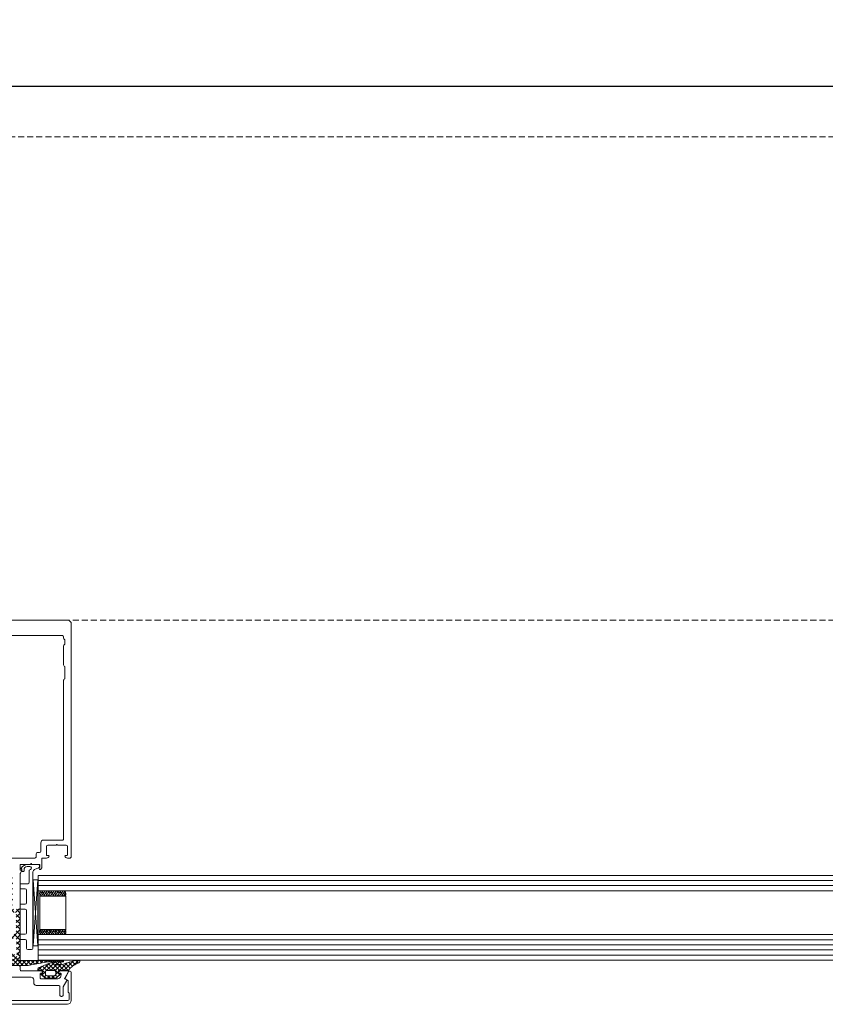
# Model space of a CAD drawing. Units: millimetres. Extents: x -7038 to 8786, y 3361 to 8209.
# Drawn here: x -3831 to -3516, y 3361 to 3746 of the extents above; entities that cross this region are included whole.
import ezdxf

# ---------------------------------------------------------------- set-up
doc = ezdxf.new("R2010")
doc.units = ezdxf.units.MM
doc.header["$LTSCALE"] = 0.095
doc.header["$PDMODE"] = 33
doc.header["$PDSIZE"] = 100
doc.linetypes.add('DASHED', pattern=[0.75, 0.5, -0.25])
doc.layers.get('DEFPOINTS').update_dxf_attribs({"linetype": 'CONTINUOUS', "lineweight": 0})
for name, color, linetype, lineweight in [('BY OTHERS', 8, 'CONTINUOUS', 0), ('DIM', 5, 'CONTINUOUS', 0), ('SL Operator', 7, 'CONTINUOUS', 0)]:
    doc.layers.add(name, color=color, linetype=linetype, lineweight=lineweight)
doc.styles.add('GEZE2', font='romans.shx')
doc.dimstyles.new('GEZE2', dxfattribs={"dimscale": 2.75, "dimtxt": 3, "dimasz": 4, "dimexe": 2, "dimexo": 2, "dimgap": 1, "dimtad": 1, "dimdec": 0, "dimzin": 0, "dimdsep": 46, "dimtxsty": 'GEZE2', "dimcen": 1, "dimdle": 1, "dimadec": 0, "dimazin": 0, "dimtfac": 1, "dimtdec": 0, "dimtofl": 0, "dimtmove": 0, "dimatfit": 3, "dimfxl": 1, "dimtolj": 1, "dimtzin": 0, "dimarcsym": 0})

# ---------------------------------------------------------------- blocks, each defined once
blk = doc.blocks.new('*D19')
at = {"layer": 'DEFPOINTS', "color": 0, "transparency": 16777216}
for p in [(-6610.27, 3719.92), (-6610.27, 3700.12), (-3280.57, 3700.12)]:
    blk.add_point(p, dxfattribs=at)
at = {"layer": 'DIM', "color": 0, "lineweight": -2, "transparency": 16777216}
for p, q in [((-6610.27, 3705.62), (-6610.27, 3725.42)), ((-3280.57, 3705.62), (-3280.57, 3725.42)), ((-3291.57, 3719.92), (-6599.27, 3719.92))]:
    blk.add_line(p, q, dxfattribs=at)
at = {"layer": 'DIM', "color": 0, "transparency": 16777216}
for points in [[(-6599.27, 3721.75), (-6599.27, 3718.09), (-6610.27, 3719.92)], [(-3291.57, 3721.75), (-3291.57, 3718.09), (-3280.57, 3719.92)]]:
    blk.add_solid(points, dxfattribs=at)
at = {"layer": 'DIM', "color": 0, "transparency": 16777216, "insert": (-4945.58, 3726.8), "char_height": 8.25, "attachment_point": 5, "style": 'GEZE2'}
blk.add_mtext('\\A1;SL OPERATOR LENGTH', dxfattribs=at)

msp = doc.modelspace()

# ---------------------------------------------------------------- hatches: boundary and pattern name
at = {"layer": 'BY OTHERS', "linetype": 'Continuous'}
h = msp.add_hatch(dxfattribs=at)
h.set_pattern_fill('U', scale=1.5, angle=45, style=0, double=1, pattern_type=0)
h.set_pattern_definition([(135, (-3705.5318, 2927.7485), (1.06066, 1.06066), []), (45, (-3705.5318, 2927.7485), (1.06066, -1.06066), [])])
h.paths.add_polyline_path([(-3840.74, 3378.28, 0.414214), (-3840.54, 3378.08), (-3839.66, 3378.08, 0.331679), (-3838.8, 3378.72, 0.072565), (-3838.79, 3378.78, 0.414214), (-3838.99, 3378.98), (-3839.44, 3378.98), (-3839.25, 3386.09, -0.406517), (-3838.75, 3386.58), (-3838.39, 3386.58, 0.182676), (-3837.06, 3387.08, -0.182657), (-3835.74, 3387.58, -0.182695), (-3834.42, 3387.08, 0.182676), (-3833.1, 3386.58), (-3832.73, 3386.58, -0.406528), (-3832.23, 3386.09), (-3832.04, 3378.98), (-3832.49, 3378.98, 0.414214), (-3832.69, 3378.78, 0.072565), (-3832.68, 3378.72, 0.331679), (-3831.82, 3378.08), (-3830.94, 3378.08, 0.414214), (-3830.74, 3378.28), (-3830.74, 3397.58, 0.414214), (-3831.24, 3398.08), (-3833.21, 3398.08, -0.430865), (-3833.91, 3398.82, 0.009087), (-3833.76, 3402.65), (-3833.54, 3402.78), (-3833.75, 3403.15, 0.003866), (-3833.74, 3404.78, 0.001383), (-3833.74, 3405.37), (-3833.54, 3405.48), (-3833.75, 3405.84, 0.012998), (-3833.94, 3411.32), (-3834.73, 3412.7, 0.39036), (-3834.93, 3412.76), (-3834.94, 3412.76, 0.419587), (-3835.01, 3412.56), (-3834.53, 3411.57, -0.548619), (-3834.71, 3411.28), (-3836.77, 3411.28, -0.548619), (-3836.96, 3411.57), (-3836.48, 3412.56, 0.419587), (-3836.55, 3412.76), (-3836.56, 3412.76, 0.39036), (-3836.75, 3412.7), (-3837.54, 3411.32, 0.012998), (-3837.74, 3405.84), (-3837.94, 3405.48), (-3837.74, 3405.37, 0.001353), (-3837.74, 3404.79, 0.003895), (-3837.73, 3403.15), (-3837.94, 3402.78), (-3837.72, 3402.65, 0.009088), (-3837.57, 3398.82, -0.430865), (-3838.27, 3398.08), (-3840.24, 3398.08, 0.414214), (-3840.74, 3397.58)])
h.paths.add_polyline_path([(-3839.24, 3388.88, 0.414214), (-3838.74, 3388.38), (-3838.39, 3388.38, 0.182676), (-3837.06, 3388.88, -0.182657), (-3835.74, 3389.38, -0.182695), (-3834.42, 3388.88, 0.182676), (-3833.1, 3388.38), (-3832.74, 3388.38, 0.414214), (-3832.24, 3388.88), (-3832.24, 3396.28, 0.414214), (-3832.74, 3396.78), (-3833.21, 3396.78, -0.221695), (-3834.74, 3397.5), (-3835.59, 3398.51, 0.221888), (-3835.74, 3398.58, 0.221501), (-3835.89, 3398.51), (-3836.75, 3397.5, -0.221695), (-3838.28, 3396.78), (-3838.74, 3396.78, 0.414214), (-3839.24, 3396.28)], flags=16)
h.paths.add_polyline_path([(-3836.8, 3399.71, -0.169949), (-3835.74, 3400.08, -0.169949), (-3834.68, 3399.71, 0.612161), (-3834.36, 3399.86, 0.023693), (-3834.36, 3409.81, 0.400266), (-3834.86, 3410.28), (-3835.74, 3410.28), (-3836.62, 3410.28, 0.400266), (-3837.12, 3409.81, 0.023693), (-3837.13, 3399.86, 0.612161)], flags=16)
h = msp.add_hatch(dxfattribs=at)
h.set_pattern_fill('U', scale=1.2, angle=135, style=0, double=1, pattern_type=0)
h.set_pattern_definition([(45, (25918.5181, -7770.5951), (0.848528137, -0.848528137), []), (315, (25918.5181, -7770.5951), (-0.848528137, -0.848528137), [])])
h.paths.add_polyline_path([(-3813.94, 3377.55, 0.414214), (-3813.74, 3377.75), (-3813.74, 3377.85, 0.414214), (-3813.94, 3378.05), (-3832.09, 3378.05, -0.414214), (-3832.49, 3378.45), (-3832.49, 3379.16), (-3832.29, 3379.19, 0.63707), (-3832.15, 3379.72), (-3833.74, 3381.05), (-3837.74, 3381.05), (-3839.33, 3379.72, 0.63707), (-3839.19, 3379.19), (-3838.99, 3379.16), (-3838.99, 3378.45, -0.414214), (-3839.39, 3378.05), (-3857.54, 3378.05, 0.414214), (-3857.74, 3377.85), (-3857.74, 3377.75, 0.414214), (-3857.54, 3377.55), (-3852.42, 3377.55, -0.043661), (-3851.55, 3377.48), (-3844.33, 3376.2, 0.043661), (-3842.6, 3376.05), (-3828.88, 3376.05, 0.043661), (-3827.15, 3376.2), (-3819.93, 3377.48, -0.043661), (-3819.07, 3377.55)])
h.paths.add_polyline_path([(-3833.74, 3377.95), (-3833.74, 3379.55, 0.414214), (-3834.24, 3380.05), (-3837.24, 3380.05, 0.414214), (-3837.74, 3379.55), (-3837.74, 3377.95, 0.414214), (-3837.24, 3377.45), (-3834.24, 3377.45, 0.414214)], flags=16)
h = msp.add_hatch(dxfattribs=at)
h.set_pattern_fill('U', scale=1.2, angle=135, style=0, double=1, pattern_type=0)
h.set_pattern_definition([(45, (-3961.2652, 3389.4439), (0.848528, -0.848528), []), (315, (-3961.2652, 3389.4439), (-0.848528, -0.848528), [])])
h.paths.add_polyline_path([(-3815.03, 3377.36, -0.825593), (-3814.88, 3376.59), (-3816.9, 3376.51, 1.161755), (-3816.93, 3376.31), (-3815.17, 3376.31, 0.088121), (-3814.14, 3376.5, -0.02978), (-3808.9, 3378.07, -0.058188), (-3808.55, 3378.11), (-3807.58, 3378.11, -0.571163), (-3807.36, 3377.74, -0.181363), (-3808.43, 3376.83, 0.151575), (-3811.73, 3374.32, -0.242036), (-3812.14, 3374.11), (-3815.54, 3374.11, 0.414214), (-3815.74, 3373.91), (-3815.74, 3373.01), (-3815.39, 3372.98, -0.624869), (-3815.24, 3372.46), (-3816.73, 3371.11), (-3820.95, 3371.11), (-3822.44, 3372.46, -0.624869), (-3822.29, 3372.98), (-3821.94, 3373.01), (-3821.94, 3373.91, 0.414214), (-3822.14, 3374.11), (-3823.84, 3374.11), (-3823.84, 3374.78, -0.305558), (-3823.53, 3375.24), (-3819.64, 3376.81, -0.138214)])
h.paths.add_polyline_path([(-3820.34, 3374.11, 0.414214), (-3820.84, 3373.61), (-3820.84, 3372.61, 0.414214), (-3820.34, 3372.11), (-3817.34, 3372.11, 0.414214), (-3816.84, 3372.61), (-3816.84, 3373.61, 0.414214), (-3817.34, 3374.11)], flags=17)

# ---------------------------------------------------------------- linework, layer by layer
at = {"layer": 'BY OTHERS', "color": 7, "linetype": 'Continuous'}
for p, q in [((-3830.14, 3413.89), (-3830.04, 3413.89)), ((-3830.14, 3413.89), (-3830.04, 3413.89)), ((-3830.04, 3413.09), (-3830.04, 3413.89)), ((-3830.04, 3413.09), (-3830.04, 3413.89)), ((-3829.44, 3412.89), (-3829.84, 3412.89)), ((-3829.44, 3412.89), (-3829.84, 3412.89)), ((-3829.24, 3413.59), (-3829.24, 3413.09)), ((-3829.24, 3413.59), (-3829.24, 3413.09)), ((-3826.94, 3414.79), (-3828.04, 3414.79)), ((-3826.94, 3414.79), (-3828.04, 3414.79)), ((-3827.78, 3415.59), (-3823.79, 3415.59)), ((-3827.78, 3415.59), (-3823.79, 3415.59)), ((-3827.24, 3413.07), (-3827.24, 3408.59)), ((-3827.24, 3413.07), (-3827.24, 3408.59)), ((-3826.95, 3413.52), (-3826.68, 3413.65)), ((-3826.95, 3413.52), (-3826.68, 3413.65)), ((-3825.74, 3412.68), (-3825.75, 3382.79)), ((-3825.74, 3412.68), (-3825.75, 3382.79)), ((-3825.16, 3413.59), (-3823.52, 3414.35)), ((-3825.16, 3413.59), (-3823.52, 3414.35)), ((-3830.74, 3407.89), (-3830.74, 3406.29)), ((-3830.74, 3407.89), (-3830.74, 3406.29)), ((-3830.54, 3408.09), (-3827.74, 3408.09)), ((-3830.54, 3408.09), (-3827.74, 3408.09)), ((-3825.6, 3383.77), (-3823.78, 3409.58)), ((-3825.6, 3409.58), (-3823.78, 3409.58)), ((-3823.78, 3383.77), (-3825.6, 3409.58)), ((-3825.6, 3383.77), (-3823.78, 3409.58)), ((-3825.6, 3409.58), (-3823.87, 3409.58)), ((-3823.78, 3383.77), (-3825.6, 3409.58)), ((-3825.6, 3383.77), (-3825.6, 3409.58)), ((-3823.78, 3409.58), (-3823.78, 3383.77)), ((-3823.76, 3411.35), (-3352, 3411.35)), ((-3751.25, 3411.35), (-3823.76, 3411.35)), ((-3823.76, 3404.68), (-3823.76, 3411.35)), ((-3803.65, 3411.35), (-3823.76, 3411.35)), ((-3823.76, 3378.68), (-3823.76, 3410.68)), ((-3823.76, 3409.35), (-3352.72, 3409.35)), ((-3828.74, 3406.09), (-3830.54, 3406.09)), ((-3828.74, 3406.09), (-3830.54, 3406.09)), ((-3828.24, 3400.59), (-3828.24, 3405.59)), ((-3828.24, 3400.59), (-3828.24, 3405.59)), ((-3823.76, 3407.35), (-3353.45, 3407.35)), ((-3354.18, 3405.35), (-3823.76, 3405.35)), ((-3823.1, 3403.47), (-3821.89, 3405.3)), ((-3823.02, 3405.04), (-3822.37, 3404.39)), ((-3823.01, 3405.07), (-3822.78, 3405.3)), ((-3822.51, 3403.18), (-3821.01, 3405.3)), ((-3822.15, 3405.05), (-3821.04, 3403.33)), ((-3821.63, 3403.18), (-3820.13, 3405.3)), ((-3821.51, 3405.3), (-3821.48, 3405.27)), ((-3820.82, 3404.61), (-3820.01, 3403.18)), ((-3820.74, 3403.18), (-3819.24, 3405.3)), ((-3820.63, 3405.3), (-3820.16, 3404.83)), ((-3819.86, 3403.18), (-3818.36, 3405.3)), ((-3819.74, 3405.3), (-3818.83, 3404.39)), ((-3818.98, 3403.18), (-3817.48, 3405.3)), ((-3818.61, 3405.05), (-3817.51, 3403.33)), ((-3818.09, 3403.18), (-3816.59, 3405.3)), ((-3817.98, 3405.3), (-3817.95, 3405.27)), ((-3817.28, 3404.61), (-3816.48, 3403.18)), ((-3817.21, 3403.18), (-3815.71, 3405.3)), ((-3817.09, 3405.3), (-3816.62, 3404.83)), ((-3816.32, 3403.18), (-3814.82, 3405.3)), ((-3816.21, 3405.3), (-3815.3, 3404.39)), ((-3815.44, 3403.18), (-3813.94, 3405.3)), ((-3815.07, 3405.05), (-3813.97, 3403.33)), ((-3814.56, 3403.18), (-3813.12, 3405.24)), ((-3814.44, 3405.3), (-3814.41, 3405.27)), ((-3813.75, 3404.61), (-3813, 3403.24)), ((-3813.67, 3403.18), (-3812.92, 3404.55)), ((-3813.56, 3405.3), (-3813.09, 3404.83)), ((-3823.03, 3403.55), (-3822.66, 3403.18)), ((-3813.02, 3403.18), (-3823.02, 3403.18)), ((-3823.02, 3403.18), (-3823.02, 3390.18)), ((-3819.49, 3403.55), (-3819.13, 3403.18)), ((-3815.96, 3403.55), (-3815.59, 3403.18)), ((-3812.94, 3403.18), (-3812.94, 3390.18)), ((-3830.74, 3399.89), (-3830.74, 3398.29)), ((-3830.74, 3399.89), (-3830.74, 3398.29)), ((-3830.54, 3400.09), (-3828.74, 3400.09)), ((-3830.54, 3400.09), (-3828.74, 3400.09)), ((-3828.74, 3398.09), (-3830.54, 3398.09)), ((-3828.74, 3398.09), (-3830.54, 3398.09)), ((-3828.25, 3388.79), (-3828.24, 3397.59)), ((-3828.25, 3388.79), (-3828.24, 3397.59)), ((-3823.76, 3378.18), (-3823.76, 3388.68)), ((-3812.94, 3390.18), (-3823.02, 3390.18)), ((-3823.02, 3389.89), (-3821.81, 3388.22)), ((-3822.95, 3389.82), (-3822.58, 3390.18)), ((-3822.94, 3388.48), (-3822.29, 3389.59)), ((-3822.43, 3390.18), (-3820.93, 3388.22)), ((-3822.07, 3388.47), (-3820.96, 3390.04)), ((-3821.55, 3390.18), (-3820.05, 3388.22)), ((-3820.74, 3388.91), (-3819.93, 3390.18)), ((-3820.66, 3390.18), (-3819.16, 3388.22)), ((-3820.55, 3388.22), (-3820.08, 3388.69)), ((-3819.78, 3390.18), (-3818.28, 3388.22)), ((-3819.66, 3388.22), (-3818.75, 3389.59)), ((-3819.41, 3389.82), (-3819.05, 3390.18)), ((-3818.9, 3390.18), (-3817.4, 3388.22)), ((-3818.53, 3388.47), (-3817.43, 3390.04)), ((-3818.01, 3390.18), (-3816.51, 3388.22)), ((-3817.2, 3388.91), (-3816.4, 3390.18)), ((-3817.13, 3390.18), (-3815.63, 3388.22)), ((-3817.01, 3388.22), (-3816.54, 3388.69)), ((-3816.24, 3390.18), (-3814.74, 3388.22)), ((-3816.13, 3388.22), (-3815.22, 3389.59)), ((-3815.88, 3389.82), (-3815.51, 3390.18)), ((-3815.36, 3390.18), (-3813.86, 3388.22)), ((-3814.99, 3388.47), (-3813.89, 3390.04)), ((-3814.48, 3390.18), (-3813.04, 3388.28)), ((-3813.67, 3388.91), (-3812.92, 3390.12)), ((-3813.59, 3390.18), (-3812.84, 3388.97)), ((-3813.48, 3388.22), (-3813.01, 3388.69)), ((-3830.75, 3386.49), (-3830.75, 3388.09)), ((-3830.75, 3386.49), (-3830.75, 3388.09)), ((-3830.55, 3388.29), (-3828.75, 3388.29)), ((-3830.55, 3388.29), (-3828.75, 3388.29)), ((-3828.75, 3386.29), (-3830.55, 3386.29)), ((-3828.75, 3386.29), (-3830.55, 3386.29)), ((-3828.25, 3382.79), (-3828.25, 3385.79)), ((-3828.25, 3382.79), (-3828.25, 3385.79)), ((-3360.43, 3388.18), (-3823.76, 3388.18)), ((-3361.16, 3386.18), (-3823.76, 3386.18)), ((-3822.93, 3388.45), (-3822.7, 3388.22)), ((-3821.43, 3388.22), (-3821.4, 3388.25)), ((-3817.9, 3388.22), (-3817.87, 3388.25)), ((-3814.36, 3388.22), (-3814.33, 3388.25)), ((-3827.75, 3382.29), (-3826.25, 3382.29)), ((-3827.75, 3382.29), (-3826.25, 3382.29)), ((-3825.6, 3383.77), (-3823.78, 3383.77)), ((-3361.88, 3384.18), (-3823.76, 3384.18)), ((-3362.61, 3382.18), (-3823.76, 3382.18)), ((-3363.34, 3380.18), (-3823.76, 3380.18)), ((-3823.76, 3378.18), (-3364.07, 3378.18)), ((-3751.25, 3378.18), (-3823.76, 3378.18)), ((-3803.65, 3378.18), (-3823.76, 3378.18)), ((-3811.88, 3373.64), (-3813.16, 3371.08)), ((-3811.24, 3373.92), (-3811.43, 3373.92)), ((-3810.74, 3362.42), (-3810.74, 3373.42)), ((-3813.08, 3370.82), (-3812.04, 3370.22)), ((-3811.94, 3370.05), (-3811.94, 3365.62)), ((-3812.04, 3362.42), (-3835.74, 3362.42)), ((-3811.54, 3365.22), (-3811.54, 3362.92)), ((-3835.74, 3360.92), (-3812.24, 3360.92))]:
    msp.add_line(p, q, dxfattribs=at)
for points in [[(-3859.24, 3511.12), (-3812.24, 3511.12, -0.414214), (-3810.74, 3509.62), (-3810.74, 3418.62, -0.414214), (-3811.24, 3418.12), (-3812.27, 3418.12, -0.341999), (-3813.23, 3418.87, -0.490314), (-3813.04, 3419.12), (-3812.44, 3419.12, 0.414214), (-3812.24, 3419.32), (-3812.24, 3422.62, 0.414214), (-3812.74, 3423.12), (-3816.04, 3423.12, 1), (-3816.64, 3423.12), (-3819.94, 3423.12, 0.414214), (-3820.44, 3422.62), (-3820.44, 3419.32, 0.414214), (-3820.24, 3419.12), (-3819.64, 3419.12, -0.490314), (-3819.45, 3418.87, -0.341999), (-3820.42, 3418.12), (-3822.04, 3418.12, 0.414214), (-3822.24, 3417.92), (-3822.24, 3414.48, -0.153915), (-3822.33, 3414.19), (-3822.61, 3413.79, -0.244698), (-3822.94, 3413.62, -0.606815), (-3823.27, 3414.25), (-3823.13, 3414.44, 0.153915), (-3823.04, 3414.73), (-3823.04, 3415.42, 0.414214), (-3823.24, 3415.62), (-3826.19, 3415.62, 1), (-3826.79, 3415.62), (-3830.54, 3415.62, 0.414214), (-3830.74, 3415.42), (-3830.74, 3413.62, 0.414214), (-3830.54, 3413.42), (-3830.34, 3413.42, -0.57735), (-3830.17, 3413.12), (-3830.67, 3412.24, 0.131652), (-3830.74, 3411.99), (-3830.74, 3398.62, -0.414214), (-3831.24, 3398.12)], [(-3857.24, 3505.12), (-3814.24, 3505.12, -0.414214), (-3813.74, 3504.62), (-3813.74, 3504.12, 0.267949), (-3813.49, 3503.68, -0.267949), (-3813.24, 3503.25), (-3813.24, 3501.98, -0.267949), (-3813.49, 3501.55, 0.267949), (-3813.74, 3501.12), (-3813.74, 3493.62, 0.267949), (-3813.49, 3493.18, -0.267949), (-3813.24, 3492.75), (-3813.24, 3488.48, -0.267949), (-3813.49, 3488.05, 0.267949), (-3813.74, 3487.62), (-3813.74, 3425.62, -0.414214), (-3814.24, 3425.12), (-3821.64, 3425.12, 0.414214), (-3822.64, 3424.12), (-3822.64, 3420.82, -0.414214), (-3823.14, 3420.32), (-3823.94, 3420.32, 0.414214), (-3824.44, 3419.82), (-3824.44, 3418.62, -0.414214), (-3824.94, 3418.12), (-3835.74, 3418.12)], [(-3831.24, 3398.08, -0.414214), (-3830.74, 3397.58), (-3830.74, 3378.28, -0.414214), (-3830.94, 3378.08)], [(-3832.09, 3378.05), (-3813.94, 3378.05, -0.414214), (-3813.74, 3377.85), (-3813.74, 3377.75, -0.414214), (-3813.94, 3377.55), (-3819.07, 3377.55, 0.043661), (-3819.93, 3377.48), (-3827.15, 3376.2, -0.043661), (-3828.88, 3376.05), (-3842.6, 3376.05, -0.043661)], [(-3835.74, 3371.53), (-3826.44, 3371.53, -0.414214), (-3825.44, 3370.53), (-3825.44, 3369.33, 0.414214), (-3824.44, 3368.33), (-3815.74, 3368.33, -0.414214), (-3815.24, 3367.83), (-3815.24, 3364.53, 0.414214), (-3814.74, 3364.03), (-3814.44, 3364.03, 0.414214), (-3813.94, 3364.53), (-3813.94, 3367.5, -0.131652), (-3813.87, 3367.75), (-3812.47, 3370.18, 0.414214), (-3812.54, 3370.46), (-3813.24, 3370.86, -0.41802), (-3813.31, 3371.14), (-3811.77, 3373.73, 0.581685), (-3811.94, 3374.03), (-3814.77, 3374.03, 0.341999), (-3815.73, 3373.28, 0.490314), (-3815.54, 3373.03), (-3814.94, 3373.03, -0.414214), (-3814.74, 3372.83), (-3814.74, 3372.33, -0.414214), (-3816.24, 3370.83), (-3822.44, 3370.83, -0.414214), (-3822.94, 3371.33), (-3822.94, 3372.83, -0.414214), (-3822.74, 3373.03), (-3822.14, 3373.03, 0.490314), (-3821.95, 3373.28, 0.341999), (-3822.92, 3374.03), (-3830.24, 3374.03, -0.414214), (-3830.74, 3374.53), (-3830.74, 3375.53, 0.414214), (-3831.24, 3376.03)]]:
    msp.add_lwpolyline(points, format="xyb", dxfattribs=at)
for points in [[(-3816.93, 3376.31, -0.825593), (-3816.96, 3376.51), (-3814.88, 3376.59, 0.825593), (-3815.03, 3377.36, 0.138214), (-3819.64, 3376.81), (-3823.53, 3375.24, 0.305558), (-3823.84, 3374.78), (-3823.84, 3374.11), (-3822.14, 3374.11, -0.414214), (-3821.94, 3373.91), (-3821.94, 3373.01), (-3822.29, 3372.98, 0.624869), (-3822.44, 3372.46), (-3820.95, 3371.11), (-3816.73, 3371.11), (-3815.24, 3372.46, 0.624869), (-3815.39, 3372.98), (-3815.74, 3373.01), (-3815.74, 3373.91, -0.414214), (-3815.54, 3374.11), (-3812.14, 3374.11, 0.242036), (-3811.73, 3374.32, -0.151575), (-3808.43, 3376.83, 0.181362), (-3807.36, 3377.74, 0.571164), (-3807.58, 3378.11), (-3808.55, 3378.11, 0.058188), (-3808.9, 3378.07, 0.02978), (-3814.14, 3376.5, -0.088121), (-3815.17, 3376.31)], [(-3820.84, 3372.61), (-3820.84, 3373.61, -0.414214), (-3820.34, 3374.11), (-3817.34, 3374.11, -0.414214), (-3816.84, 3373.61), (-3816.84, 3372.61, -0.414214), (-3817.34, 3372.11), (-3820.34, 3372.11, -0.414214)]]:
    msp.add_lwpolyline(points, format="xyb", close=True, dxfattribs=at)
for centre, radius, start, end in [((-3830.14, 3414.09), 0.2, 147.6076, 270), ((-3830.14, 3414.09), 0.2, 147.6076, 270), ((-3827.78, 3412.59), 3, 90, 147.6076), ((-3827.78, 3412.59), 3, 90, 147.6076), ((-3829.84, 3413.09), 0.2, 180, 270), ((-3829.84, 3413.09), 0.2, 180, 270), ((-3829.44, 3413.09), 0.2, 270, 0), ((-3829.44, 3413.09), 0.2, 270, 0), ((-3828.04, 3413.59), 1.2, 90, 180), ((-3828.04, 3413.59), 1.2, 90, 180), ((-3826.74, 3413.07), 0.5, 115, 180), ((-3826.74, 3413.07), 0.5, 115, 180), ((-3826.94, 3414.19), 0.6, 295, 90), ((-3826.94, 3414.19), 0.6, 295, 90), ((-3824.74, 3412.68), 1, 115, 180), ((-3824.74, 3412.68), 1, 115, 180), ((-3823.79, 3414.94), 0.65, 0, 90), ((-3823.79, 3414.94), 0.65, 295, 0), ((-3830.54, 3407.89), 0.2, 90, 180), ((-3830.54, 3407.89), 0.2, 90, 180), ((-3827.74, 3408.59), 0.5, 270, 0), ((-3827.74, 3408.59), 0.5, 270, 0), ((-3830.54, 3406.29), 0.2, 180, 270), ((-3830.54, 3406.29), 0.2, 180, 270), ((-3828.74, 3405.59), 0.5, 0, 90), ((-3828.74, 3405.59), 0.5, 0, 90), ((-3819.56, 3404.04), 3.56, 159.3134, 193.9745), ((-3816.48, 3404.04), 3.56, 346.0255, 20.6866), ((-3828.74, 3400.59), 0.5, 270, 0), ((-3828.74, 3400.59), 0.5, 270, 0), ((-3830.54, 3399.89), 0.2, 90, 180), ((-3830.54, 3399.89), 0.2, 90, 180), ((-3830.54, 3398.29), 0.2, 180, 270), ((-3830.54, 3398.29), 0.2, 180, 270), ((-3828.74, 3397.59), 0.5, 0, 90), ((-3828.74, 3397.59), 0.5, 0, 90), ((-3828.75, 3388.79), 0.5, 270, 0), ((-3828.75, 3388.79), 0.5, 270, 0), ((-3820.07, 3389.38), 3.06, 164.9075, 202.354), ((-3815.9, 3389.38), 3.06, 337.646, 15.0925), ((-3830.55, 3388.09), 0.2, 90, 180), ((-3830.55, 3388.09), 0.2, 90, 180), ((-3830.55, 3386.49), 0.2, 180, 270), ((-3830.55, 3386.49), 0.2, 180, 270), ((-3828.75, 3385.79), 0.5, 0, 90), ((-3828.75, 3385.79), 0.5, 0, 90), ((-3827.75, 3382.79), 0.5, 180, 270), ((-3827.75, 3382.79), 0.5, 180, 270), ((-3826.25, 3382.79), 0.5, 270, 0), ((-3826.25, 3382.79), 0.5, 270, 0), ((-3826.25, 3382.79), 0.5, 270, 0), ((-3826.25, 3382.79), 0.5, 270, 0), ((-3811.43, 3373.42), 0.5, 90, 153.4347), ((-3811.24, 3373.42), 0.5, 0, 90), ((-3812.98, 3370.99), 0.2, 153.4347, 240.0002), ((-3812.14, 3370.05), 0.2, 0, 60.0002), ((-3811.74, 3365.62), 0.2, 180, 270), ((-3812.24, 3362.42), 1.5, 270, 0), ((-3812.04, 3362.92), 0.5, 270, 0), ((-3811.74, 3365.22), 0.2, 360, 90)]:
    msp.add_arc(centre, radius, start, end, dxfattribs=at)
at = {"layer": 'SL Operator', "color": 7, "linetype": 'DASHED', "ltscale": 50}
for p, q in [((-3280.57, 3700.12), (-6610.27, 3700.12)), ((-3280.57, 3511.12), (-4058.53, 3511.12))]:
    msp.add_line(p, q, dxfattribs=at)
msp.add_lwpolyline([(-3280.57, 3511.12), (-4058.53, 3511.12)], dxfattribs=at)

# ---------------------------------------------------------------- dimensions: what is measured, and where the dimension line sits
at = {"layer": 'DIM', "color": 7}
dim = msp.add_linear_dim(base=(-6610.27, 3719.92), p1=(-3280.57, 3700.12), p2=(-6610.27, 3700.12), text='SL OPERATOR LENGTH', dimstyle='GEZE2', dxfattribs=at)
dim.commit()
dim.dimension.update_dxf_attribs({"geometry": '*D19', "text_midpoint": (-4945.58, 3719.92), "dimtype": 160})

doc.saveas('drawing.dxf')
